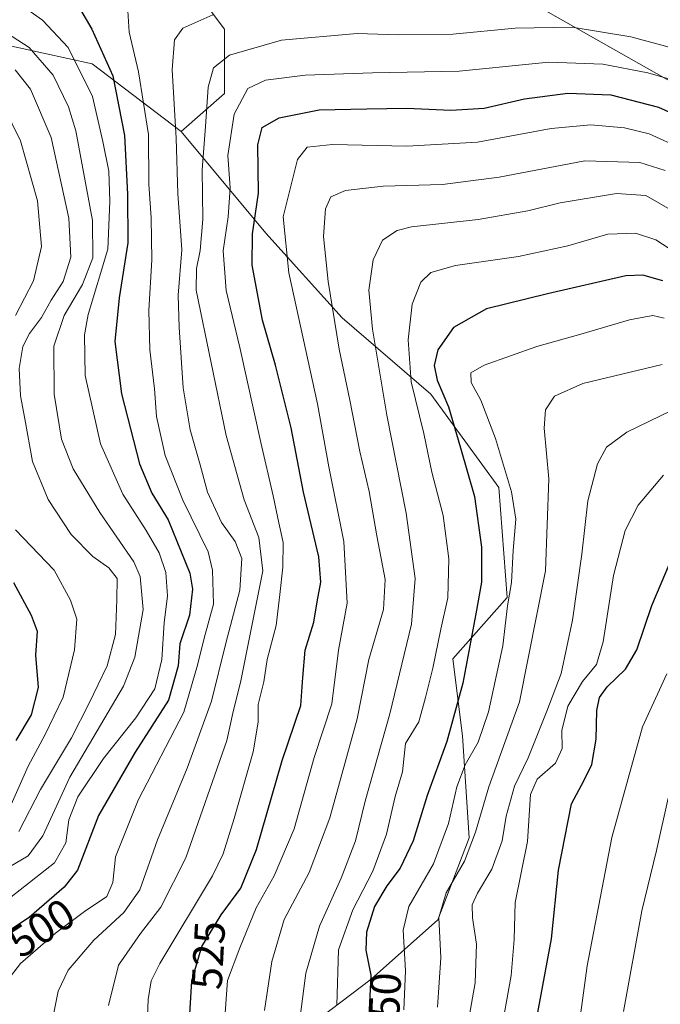
# Model space of a CAD drawing. Units: metres. Extents: x 593173 to 596594, y 4775337 to 4777698.
# Drawn here: x 594106 to 594254, y 4776089 to 4776318 of the extents above; entities that cross this region are included whole.
import ezdxf
from ezdxf.enums import TextEntityAlignment as Align

# ---------------------------------------------------------------- set-up
doc = ezdxf.new("R2010")
doc.units = ezdxf.units.M
doc.header["$MEASUREMENT"] = 0
for name, color, linetype, lineweight in [('Arbolado forestal CxS', 92, 'Continuous', 0), ('Curva de nivel maestra', 36, 'Continuous', 30), ('Curva de nivel normal', 36, 'Continuous', 0), ('Rótulo de curva de nivel directora', 19, 'Continuous', 0)]:
    doc.layers.add(name, color=color, linetype=linetype, lineweight=lineweight)
doc.styles.add('Arial', font='txt', dxfattribs={"height": 0.2})

# ---------------------------------------------------------------- blocks, each defined once
blk = doc.blocks.new('*U167')
at = {"layer": 'Curva de nivel normal', "color": 36, "linetype": 'Continuous', "lineweight": 0}
blk.add_polyline3d([(594208.76, 4776081.39, 565), (594211.07, 4776094.41, 565), (594211.36, 4776103.37, 565), (594210.44, 4776109.49, 565), (594210.36, 4776112.48, 565), (594211.6, 4776115.21, 565), (594214.96, 4776120.73, 565), (594217.31, 4776127.29, 565), (594218.26, 4776133.06, 565), (594220.21, 4776139.96, 565), (594223.39, 4776146.57, 565), (594227.69, 4776157.38, 565), (594230.99, 4776166.09, 565), (594233.66, 4776178.42, 565), (594235.78, 4776193.74, 565), (594237.19, 4776206.06, 565), (594239.44, 4776214.63, 565), (594241.48, 4776218.54, 565), (594246.2, 4776222.01, 565), (594256.52, 4776227, 565)], dxfattribs=at)
blk = doc.blocks.new('*U170')
at = {"layer": 'Curva de nivel normal', "color": 36, "linetype": 'Continuous', "lineweight": 0}
blk.add_polyline3d([(594150.33, 4776318.6, 510), (594143.32, 4776315.58, 510), (594141.42, 4776312.88, 510), (594140.85, 4776305.9, 510), (594141.8, 4776290.04, 510), (594142.16, 4776277.22, 510), (594143.1, 4776264.21, 510), (594142.24, 4776253.73, 510), (594142.53, 4776246.18, 510), (594143.42, 4776232.23, 510), (594145.02, 4776222.55, 510), (594147.41, 4776214.41, 510), (594149.08, 4776208.08, 510), (594152.31, 4776201.09, 510), (594155.49, 4776196.64, 510), (594157.06, 4776192.71, 510), (594156.59, 4776185.41, 510), (594153.32, 4776173.12, 510), (594149.99, 4776159.7, 510), (594144.38, 4776144.14, 510), (594137.48, 4776127.54, 510), (594133.42, 4776116.01, 510), (594129.66, 4776110.76, 510), (594122.72, 4776104.34, 510), (594116.76, 4776097.35, 510), (594114.48, 4776092.51, 510), (594113.1, 4776085.54, 510)], dxfattribs=at)
blk = doc.blocks.new('*U175')
at = {"layer": 'Curva de nivel normal', "color": 36, "linetype": 'Continuous', "lineweight": 0}
blk.add_polyline3d([(594130.62, 4776319.58, 505), (594130.92, 4776314.6, 505), (594133.1, 4776305.41, 505), (594135.38, 4776290.92, 505), (594135.51, 4776279.38, 505), (594136.03, 4776271.59, 505), (594136.17, 4776261.91, 505), (594135.47, 4776250.15, 505), (594135.7, 4776241.02, 505), (594136.76, 4776232.03, 505), (594137.26, 4776225.62, 505), (594139.28, 4776216.54, 505), (594143.38, 4776206.21, 505), (594149.21, 4776194.3, 505), (594150.24, 4776190.03, 505), (594150.46, 4776182.15, 505), (594148.28, 4776174.25, 505), (594146.76, 4776168, 505), (594143.58, 4776157.11, 505), (594133, 4776136.76, 505), (594127.77, 4776123.66, 505), (594127.11, 4776117.68, 505), (594125.72, 4776114.42, 505), (594120.56, 4776110.94, 505), (594113.87, 4776105.97, 505), (594105.75, 4776098.9, 505), (594101.86, 4776093.92, 505)], dxfattribs=at)
blk = doc.blocks.new('*U177')
at = {"layer": 'Curva de nivel normal', "color": 36, "linetype": 'Continuous', "lineweight": 0}
blk.add_polyline3d([(594104.07, 4776322.27, 495), (594110.84, 4776317.38, 495), (594116.76, 4776311.09, 495), (594122.41, 4776299.7, 495), (594124.81, 4776289.32, 495), (594126.18, 4776282.46, 495), (594126.43, 4776275.42, 495), (594126, 4776264.36, 495), (594121.45, 4776249.25, 495), (594120.58, 4776244.54, 495), (594120.75, 4776235.11, 495), (594124.27, 4776219.27, 495), (594129.43, 4776207.6, 495), (594134.88, 4776199.24, 495), (594137.86, 4776194.03, 495), (594139.44, 4776189.44, 495), (594139.78, 4776184.06, 495), (594139, 4776177.82, 495), (594138.48, 4776169.31, 495), (594136.88, 4776162.56, 495), (594132.5, 4776155.85, 495), (594124.95, 4776146.43, 495), (594119.07, 4776137.51, 495), (594116.97, 4776132.18, 495), (594116.24, 4776126.87, 495), (594113.61, 4776122.22, 495), (594103.52, 4776114.31, 495)], dxfattribs=at)
blk = doc.blocks.new('*U179')
at = {"layer": 'Curva de nivel normal', "color": 36, "linetype": 'Continuous', "lineweight": 0}
for points in [[(594102.16, 4776296.87, 480), (594105.72, 4776289.42, 480), (594109.66, 4776275.56, 480), (594110.65, 4776264.94, 480), (594108.76, 4776256.99, 480), (594104.58, 4776248.98, 480)], [(594104.56, 4776199.33, 480), (594113.53, 4776190.02, 480), (594117.35, 4776183.1, 480), (594118.8, 4776178.65, 480), (594118.24, 4776171.56, 480), (594115.62, 4776160.62, 480), (594111.49, 4776151.93, 480), (594107.56, 4776144.62, 480), (594102.1, 4776132.39, 480)]]:
    blk.add_polyline3d(points, dxfattribs=at)
blk = doc.blocks.new('*U180')
at = {"layer": 'Curva de nivel normal', "color": 36, "linetype": 'Continuous', "lineweight": 0}
blk.add_polyline3d([(594104.53, 4776305.88, 485), (594108.06, 4776301.45, 485), (594112.84, 4776290.2, 485), (594116.97, 4776271.53, 485), (594117.45, 4776262.53, 485), (594115.65, 4776256.86, 485), (594112.89, 4776252.53, 485), (594110.58, 4776248.53, 485), (594107.8, 4776244.82, 485), (594106.27, 4776241.78, 485), (594105.44, 4776236.76, 485), (594105.73, 4776230.37, 485), (594106.74, 4776225.05, 485), (594108.56, 4776215.2, 485), (594112.14, 4776206.39, 485), (594117.5, 4776198.3, 485), (594122.53, 4776193.19, 485), (594126.24, 4776190.58, 485), (594128.12, 4776188.1, 485), (594128.04, 4776183.13, 485), (594127.74, 4776175.1, 485), (594125.85, 4776167.87, 485), (594121.63, 4776159.21, 485), (594117.56, 4776151.21, 485), (594110.38, 4776139.21, 485), (594105.33, 4776129.46, 485)], dxfattribs=at)
blk = doc.blocks.new('*U191')
at = {"layer": 'Curva de nivel normal', "color": 36, "linetype": 'Continuous', "lineweight": 0}
blk.add_polyline3d([(594256.76, 4776273.26, 540), (594250.58, 4776276.8, 540), (594243.8, 4776277.27, 540), (594230.76, 4776275.07, 540), (594223.28, 4776273.21, 540), (594211.78, 4776271.25, 540), (594196.31, 4776269.54, 540), (594193.04, 4776268.67, 540), (594189.61, 4776266.43, 540), (594187.42, 4776261.86, 540), (594186.48, 4776254.86, 540), (594187.28, 4776245.82, 540), (594190.59, 4776225.88, 540), (594195.08, 4776203.25, 540), (594197.16, 4776188.06, 540), (594196.3, 4776177.54, 540), (594191.31, 4776156.74, 540), (594185.57, 4776136.52, 540), (594183.33, 4776127.3, 540), (594180.07, 4776118.68, 540), (594175.03, 4776107.55, 540), (594171.82, 4776096.68, 540), (594170.6, 4776087.21, 540)], dxfattribs=at)
blk = doc.blocks.new('*U208')
at = {"layer": 'Curva de nivel normal', "color": 36, "linetype": 'Continuous', "lineweight": 0}
blk.add_polyline3d([(594254.72, 4776212.04, 570), (594248.86, 4776205.07, 570), (594245.85, 4776199.17, 570), (594243.1, 4776188.75, 570), (594240.7, 4776173.43, 570), (594239.16, 4776168.18, 570), (594235.95, 4776164.21, 570), (594232.54, 4776158.54, 570), (594231.12, 4776152.87, 570), (594231.22, 4776148.7, 570), (594229.69, 4776145.28, 570), (594225.4, 4776141.62, 570), (594223.92, 4776138.03, 570), (594223.2, 4776127.21, 570), (594220.34, 4776113.02, 570), (594220.1, 4776104.44, 570), (594219.43, 4776096.11, 570), (594216.84, 4776081.94, 570)], dxfattribs=at)
blk = doc.blocks.new('*U210')
at = {"layer": 'Curva de nivel normal', "color": 36, "linetype": 'Continuous', "lineweight": 0}
blk.add_polyline3d([(594267.2, 4776308.12, 515), (594247.12, 4776313.56, 515), (594233.56, 4776315.75, 515), (594220.32, 4776315.52, 515), (594205.91, 4776314.12, 515), (594193.33, 4776314.02, 515), (594183.77, 4776314.34, 515), (594166.21, 4776312.76, 515), (594154.17, 4776309.28, 515), (594150.47, 4776306.35, 515), (594149.2, 4776301.85, 515), (594148.64, 4776292.76, 515), (594147.82, 4776282.76, 515), (594147.97, 4776271.29, 515), (594147.38, 4776264.03, 515), (594146.52, 4776259.91, 515), (594146.41, 4776254.84, 515), (594153.4, 4776221.24, 515), (594157.6, 4776206.27, 515), (594160.93, 4776197.6, 515), (594161.86, 4776189.86, 515), (594156.81, 4776164.4, 515), (594154.95, 4776156.93, 515), (594153.58, 4776150.55, 515), (594144.08, 4776123.36, 515), (594138.26, 4776112, 515), (594133.52, 4776105.87, 515), (594128.46, 4776098.54, 515), (594126.16, 4776089.21, 515)], dxfattribs=at)
blk = doc.blocks.new('*U220')
at = {"layer": 'Curva de nivel normal', "color": 36, "linetype": 'Continuous', "lineweight": 0}
blk.add_polyline3d([(594255.44, 4776166.01, 580), (594249.8, 4776153.75, 580), (594246.51, 4776141.75, 580), (594242.75, 4776128.11, 580), (594237, 4776098.35, 580), (594234.52, 4776080.26, 580)], dxfattribs=at)
blk = doc.blocks.new('*U231')
at = {"layer": 'Curva de nivel normal', "color": 36, "linetype": 'Continuous', "lineweight": 0}
blk.add_polyline3d([(594179, 4776089.23, 545), (594179.44, 4776102.1, 545), (594182.77, 4776111.37, 545), (594187.36, 4776120.32, 545), (594190.5, 4776128.87, 545), (594192.57, 4776137.57, 545), (594194.23, 4776143.31, 545), (594194.95, 4776149.9, 545), (594198.02, 4776154.87, 545), (594199.55, 4776160.54, 545), (594201.26, 4776167.31, 545), (594203.16, 4776176.37, 545), (594204.73, 4776183.62, 545), (594204.96, 4776192.62, 545), (594203.66, 4776202.68, 545), (594201, 4776212.75, 545), (594199.2, 4776221.68, 545), (594196.22, 4776233.67, 545), (594195.56, 4776243.38, 545), (594196.52, 4776251.64, 545), (594198.5, 4776256.74, 545), (594200.79, 4776258.95, 545), (594206.54, 4776260.61, 545), (594221.12, 4776262.63, 545), (594232.51, 4776265.14, 545), (594241.78, 4776267.82, 545), (594248.22, 4776268.08, 545), (594252.9, 4776266.53, 545), (594257.32, 4776263.66, 545)], dxfattribs=at)
blk = doc.blocks.new('*U237')
at = {"layer": 'Curva de nivel normal', "color": 36, "linetype": 'Continuous', "lineweight": 0}
blk.add_polyline3d([(594255.78, 4776137.21, 585), (594253.1, 4776125.11, 585), (594249.65, 4776111.15, 585), (594245.42, 4776087.78, 585)], dxfattribs=at)
blk = doc.blocks.new('*U242')
at = {"layer": 'Curva de nivel maestra', "color": 36, "linetype": 'Continuous', "lineweight": 30}
blk.add_polyline3d([(594254.54, 4776257.05, 550), (594249.94, 4776258.34, 550), (594245.96, 4776258.15, 550), (594227.86, 4776254.03, 550), (594213.69, 4776250.52, 550), (594206.08, 4776246.24, 550), (594202.46, 4776241.01, 550), (594201.56, 4776237.45, 550), (594202.25, 4776234.01, 550), (594204.93, 4776227.86, 550), (594207.67, 4776218.34, 550), (594210.9, 4776207.07, 550), (594212.52, 4776195.34, 550), (594212.57, 4776187.21, 550), (594211.23, 4776179.87, 550), (594208.22, 4776163.87, 550), (594204.5, 4776150.36, 550), (594199.92, 4776137.83, 550), (594196.72, 4776127.36, 550), (594193.68, 4776120.97, 550), (594190.58, 4776116.92, 550), (594187.78, 4776112.14, 550), (594185.88, 4776106.21, 550), (594185.74, 4776102.04, 550), (594186.9, 4776096.24, 550), (594185.68, 4776070.54, 550)], dxfattribs=at)
blk = doc.blocks.new('*U245')
at = {"layer": 'Curva de nivel maestra', "color": 36, "linetype": 'Continuous', "lineweight": 30}
blk.add_polyline3d([(594222, 4776068.01, 575), (594228.77, 4776104.61, 575), (594230.35, 4776120.53, 575), (594233.38, 4776135.9, 575), (594236.3, 4776141.38, 575), (594238.14, 4776145, 575), (594239.14, 4776150.87, 575), (594239.29, 4776157.54, 575), (594239.88, 4776160.54, 575), (594241.64, 4776163.02, 575), (594245.9, 4776167.08, 575), (594248.56, 4776171.6, 575), (594252, 4776181.85, 575), (594258.26, 4776196.54, 575)], dxfattribs=at)
blk = doc.blocks.new('*U252')
at = {"layer": 'Curva de nivel maestra', "color": 36, "linetype": 'Continuous', "lineweight": 30}
blk.add_polyline3d([(594104.13, 4776187.13, 475), (594108.21, 4776179.61, 475), (594109.59, 4776175.91, 475), (594109.24, 4776170.32, 475), (594109.86, 4776162.84, 475), (594108.26, 4776156.52, 475), (594104.69, 4776150.54, 475)], dxfattribs=at)
blk = doc.blocks.new('*U255')
at = {"layer": 'Curva de nivel maestra', "color": 36, "linetype": 'Continuous', "lineweight": 30}
blk.add_polyline3d([(594144.7, 4776082.09, 525), (594145.41, 4776094.93, 525), (594147.72, 4776102.87, 525), (594152.24, 4776110.21, 525), (594156.76, 4776116.4, 525), (594160.46, 4776125.33, 525), (594166.38, 4776145.91, 525), (594170.68, 4776158.64, 525), (594171.12, 4776165.12, 525), (594171.71, 4776171.45, 525), (594173.67, 4776178, 525), (594174.45, 4776182.71, 525), (594175.36, 4776187.22, 525), (594174.84, 4776193.09, 525), (594171.28, 4776208.05, 525), (594168.43, 4776222.98, 525), (594164.8, 4776237.46, 525), (594161.78, 4776247.93, 525), (594159.39, 4776260.63, 525), (594159.47, 4776267.93, 525), (594160.87, 4776277.3, 525), (594160.7, 4776288.53, 525), (594161.72, 4776292.57, 525), (594165.68, 4776294.78, 525), (594174.9, 4776296.64, 525), (594186, 4776296.88, 525), (594195.21, 4776297.04, 525), (594205.41, 4776296.53, 525), (594213.17, 4776297, 525), (594222.53, 4776299.17, 525), (594232.53, 4776300.47, 525), (594242.53, 4776300.08, 525), (594253.53, 4776297.24, 525), (594266.2, 4776291.53, 525)], dxfattribs=at)

msp = doc.modelspace()

# ---------------------------------------------------------------- linework, layer by layer
at = {"layer": 'Arbolado forestal CxS', "color": 92, "linetype": 'Continuous', "lineweight": 0}
for points in [[(594339.06, 4776372.59, 516.13), (594332.15, 4776356.39, 518.69), (594325.93, 4776343.95, 518.39), (594327.18, 4776324.04, 520.87), (594349.57, 4776307.87, 533.6), (594362.02, 4776290.45, 545.18), (594330.91, 4776279.25, 539.34), (594289.85, 4776287.96, 528.85), (594261.23, 4776300.4, 522.96), (594223.9, 4776321.55, 513.98), (594199.02, 4776322.8, 512.06), (594180.35, 4776329.02, 509.09), (594149.25, 4776320.31, 511.5)], [(594339.06, 4776372.59, 516.13), (594332.15, 4776356.39, 518.69), (594325.93, 4776343.95, 518.39), (594327.18, 4776324.04, 520.87), (594349.57, 4776307.87, 533.6), (594362.02, 4776290.45, 545.18), (594330.91, 4776279.25, 539.34), (594289.85, 4776287.96, 528.85), (594261.23, 4776300.4, 522.96), (594223.9, 4776321.55, 513.98), (594199.02, 4776322.8, 512.06), (594180.35, 4776329.02, 509.09), (594149.25, 4776320.31, 511.5)], [(594098.23, 4776352.66, 489.98), (594115.65, 4776342.7, 495.89), (594133.07, 4776332.75, 502.62), (594149.25, 4776320.31, 511.5), (594152.98, 4776315.33, 514.57), (594152.98, 4776300.4, 520.27), (594142.94, 4776291.62, 512.66), (594122.33, 4776307.32, 497.61), (594077.19, 4776317.14, 481.69)], [(594223.9, 4776321.55, 513.98), (594261.23, 4776300.4, 522.96), (594289.85, 4776287.96, 528.85), (594330.91, 4776279.25, 539.34), (594362.02, 4776290.45, 545.18), (594349.57, 4776307.87, 533.6), (594327.18, 4776324.04, 520.87)], [(594327.18, 4776324.04, 520.87), (594349.57, 4776307.87, 533.6), (594362.02, 4776290.45, 545.18), (594330.91, 4776279.25, 539.34), (594330.91, 4776279.25, 539.34), (594289.85, 4776287.96, 528.85), (594261.23, 4776300.4, 522.96), (594223.9, 4776321.55, 513.98)], [(594172.93, 4776084.64, 543.09), (594187.02, 4776095.26, 551.49), (594202.43, 4776109.05, 561.17), (594209.68, 4776128.04, 561.92), (594208.15, 4776151.62, 555.2), (594205.9, 4776169.48, 549.73), (594218.5, 4776183.68, 556.78), (594216.53, 4776209.2, 554.22), (594200.83, 4776230.78, 548.42), (594180.23, 4776248.45, 537.33), (594162.56, 4776268.07, 529.17), (594142.94, 4776291.62, 512.66), (594152.98, 4776300.4, 520.27), (594152.98, 4776315.33, 514.57), (594149.25, 4776320.31, 511.5)], [(594149.25, 4776320.31, 511.5), (594152.98, 4776315.33, 514.57), (594152.98, 4776300.4, 520.27), (594142.94, 4776291.62, 512.66)], [(594149.25, 4776320.31, 511.5), (594152.98, 4776315.33, 514.57), (594152.98, 4776300.4, 520.27), (594142.94, 4776291.62, 512.66)], [(594142.94, 4776291.62, 512.66), (594122.33, 4776307.32, 497.61), (594077.19, 4776317.14, 481.69), (594049.71, 4776315.17, 471.44), (594036.95, 4776306.34, 462.5), (594034.99, 4776284.75, 451.19)], [(594142.94, 4776291.62, 512.66), (594122.33, 4776307.32, 497.61), (594077.19, 4776317.14, 481.69), (594049.71, 4776315.17, 471.44), (594036.95, 4776306.34, 462.5), (594034.99, 4776284.75, 451.19)], [(594077.19, 4776317.14, 481.69), (594122.33, 4776307.32, 497.61), (594142.94, 4776291.62, 512.66), (594162.56, 4776268.07, 529.17), (594180.23, 4776248.45, 537.33), (594200.83, 4776230.78, 548.42), (594216.53, 4776209.2, 554.22), (594218.5, 4776183.68, 556.78), (594205.9, 4776169.48, 549.73), (594208.15, 4776151.62, 555.2), (594209.68, 4776128.04, 561.92), (594202.43, 4776109.05, 561.17), (594187.02, 4776095.26, 551.49), (594172.93, 4776084.64, 543.09)], [(594142.94, 4776291.62, 512.66), (594162.56, 4776268.07, 529.17), (594180.23, 4776248.45, 537.33), (594200.83, 4776230.78, 548.42), (594216.53, 4776209.2, 554.22), (594218.5, 4776183.68, 556.78), (594205.9, 4776169.48, 549.73), (594208.15, 4776151.62, 555.2), (594209.68, 4776128.04, 561.92), (594202.43, 4776109.05, 561.17), (594187.02, 4776095.26, 551.49), (594172.93, 4776084.64, 543.09), (594155.63, 4776070.88, 533.21), (594146.55, 4776057, 528.05), (594144.47, 4776044.94, 528.5), (594144.3, 4776034.11, 530), (594146.02, 4776022.63, 530.91), (594150.88, 4776009.19, 531.1), (594158.28, 4775996.99, 531.4), (594163.13, 4775982.92, 530.58), (594162.91, 4775968.92, 527.61), (594158.3, 4775957.52, 523.41), (594151.86, 4775949.98, 519.53), (594140.36, 4775943.14, 512.54)], [(594142.94, 4776291.62, 512.66), (594162.56, 4776268.07, 529.17), (594180.23, 4776248.45, 537.33), (594200.83, 4776230.78, 548.42), (594216.53, 4776209.2, 554.22), (594218.5, 4776183.68, 556.78), (594205.9, 4776169.48, 549.73), (594208.15, 4776151.62, 555.2), (594209.68, 4776128.04, 561.92), (594202.43, 4776109.05, 561.17), (594187.02, 4776095.26, 551.49), (594172.93, 4776084.64, 543.09), (594155.63, 4776070.88, 533.21), (594146.55, 4776057, 528.05), (594144.47, 4776044.94, 528.5), (594144.3, 4776034.11, 530), (594146.02, 4776022.63, 530.91), (594150.88, 4776009.19, 531.1), (594158.28, 4775996.99, 531.4), (594163.13, 4775982.92, 530.58), (594162.91, 4775968.92, 527.61), (594158.3, 4775957.52, 523.41), (594151.86, 4775949.98, 519.53), (594140.36, 4775943.14, 512.54)]]:
    msp.add_polyline3d(points, dxfattribs=at)
at = {"layer": 'Curva de nivel maestra', "color": 36, "linetype": 'Continuous', "lineweight": 30}
msp.add_polyline3d([(594116.48, 4776325.28, 500), (594122.31, 4776315.3, 500), (594127.13, 4776304.5, 500), (594129.81, 4776290.65, 500), (594130.52, 4776277.1, 500), (594130.59, 4776265.79, 500), (594128.57, 4776253.12, 500), (594127.62, 4776242.94, 500), (594129.16, 4776230.82, 500), (594133.3, 4776214.63, 500), (594136.15, 4776207.82, 500), (594139.98, 4776201.65, 500), (594145.01, 4776189.34, 500), (594145.57, 4776185.62, 500), (594144.89, 4776179.63, 500), (594142.68, 4776172.98, 500), (594142.25, 4776167.86, 500), (594140.07, 4776159.87, 500), (594132.3, 4776147.87, 500), (594123.82, 4776133.21, 500), (594118.97, 4776120.54, 500), (594115.87, 4776116.58, 500), (594107.78, 4776109.54, 500), (594097.4, 4776102.76, 500)], dxfattribs=at)
at = {"layer": 'Curva de nivel normal', "color": 36, "linetype": 'Continuous', "lineweight": 0}
for points in [[(594101.18, 4776315.29, 490), (594107.78, 4776311.1, 490), (594113.34, 4776304.64, 490), (594116.91, 4776297.32, 490), (594118.59, 4776291.8, 490), (594122.45, 4776271.03, 490), (594122.53, 4776262.32, 490), (594120.13, 4776256.2, 490), (594115.86, 4776248.96, 490), (594113.5, 4776241.92, 490), (594113.52, 4776230.76, 490), (594115.28, 4776220.39, 490), (594117.98, 4776213.5, 490), (594124.14, 4776203.35, 490), (594132.01, 4776191.94, 490), (594133.47, 4776188.54, 490), (594134.2, 4776180.91, 490), (594132.24, 4776169.84, 490), (594129.64, 4776163.13, 490), (594117.18, 4776142.1, 490), (594110.94, 4776128.51, 490), (594107.53, 4776123.83, 490), (594097.86, 4776118.19, 490)], [(594260.19, 4776302.6, 520), (594251.05, 4776305.21, 520), (594240.64, 4776307.21, 520), (594228.17, 4776307.65, 520), (594207.4, 4776305.55, 520), (594187.26, 4776305.22, 520), (594171.7, 4776304.63, 520), (594162.49, 4776303.49, 520), (594158.42, 4776301.57, 520), (594155.23, 4776295.63, 520), (594153.79, 4776286.03, 520), (594154.35, 4776278.58, 520), (594153.89, 4776271.86, 520), (594152.69, 4776264.01, 520), (594153.36, 4776254.76, 520), (594156.54, 4776241.6, 520), (594161.42, 4776219.55, 520), (594164.32, 4776207.26, 520), (594165.59, 4776200.94, 520), (594166.59, 4776196.43, 520), (594166.54, 4776190.68, 520), (594165.79, 4776184.39, 520), (594164.99, 4776177.17, 520), (594162.91, 4776169.36, 520), (594162.11, 4776164.18, 520), (594160.78, 4776158.94, 520), (594160.82, 4776154.85, 520), (594159.65, 4776147.95, 520), (594155.28, 4776132.53, 520), (594152.73, 4776124.3, 520), (594150.25, 4776119.26, 520), (594138.02, 4776098.94, 520), (594136.02, 4776094.93, 520), (594135.3, 4776090.58, 520), (594134.98, 4776083.12, 520)], [(594258.88, 4776287.71, 530), (594251.37, 4776291.04, 530), (594245.66, 4776292.5, 530), (594237.84, 4776293.18, 530), (594228.67, 4776292.32, 530), (594211.62, 4776289.11, 530), (594195.26, 4776288.22, 530), (594178.03, 4776288.6, 530), (594172.17, 4776287.95, 530), (594169.9, 4776285.12, 530), (594166.61, 4776271.86, 530), (594167.92, 4776258.86, 530), (594174.52, 4776228.52, 530), (594177.19, 4776213.93, 530), (594180.66, 4776196.66, 530), (594181.41, 4776182.34, 530), (594179.4, 4776171.45, 530), (594177.84, 4776159.07, 530), (594173.78, 4776146.65, 530), (594169.11, 4776130.07, 530), (594164.5, 4776119.21, 530), (594160.36, 4776111.8, 530), (594156.59, 4776102.57, 530), (594153.71, 4776094.95, 530), (594153.19, 4776087.49, 530)], [(594162.27, 4776088.01, 535), (594163.96, 4776099.39, 535), (594166.86, 4776109.11, 535), (594172.6, 4776119.96, 535), (594177.41, 4776132.63, 535), (594183.73, 4776155.61, 535), (594186.44, 4776169.3, 535), (594189.82, 4776180.93, 535), (594190.25, 4776187.82, 535), (594188.32, 4776197.96, 535), (594186.54, 4776208.23, 535), (594184.37, 4776217.48, 535), (594182.05, 4776229.4, 535), (594179.57, 4776241.2, 535), (594177.02, 4776256.91, 535), (594175.98, 4776267.32, 535), (594176.39, 4776273.73, 535), (594177.65, 4776276.45, 535), (594181.03, 4776277.97, 535), (594189.79, 4776278.94, 535), (594203.49, 4776279.36, 535), (594216.67, 4776281.04, 535), (594236.47, 4776284.82, 535), (594249.21, 4776284.47, 535), (594255.08, 4776282.58, 535)], [(594254.88, 4776248.38, 555), (594252.22, 4776248.98, 555), (594246.86, 4776247.99, 555), (594235.56, 4776244.66, 555), (594225.33, 4776241.83, 555), (594213.14, 4776237.53, 555), (594210.04, 4776235.73, 555), (594210.15, 4776233.48, 555), (594212.38, 4776229.39, 555), (594215.81, 4776220.48, 555), (594219.49, 4776208.13, 555), (594220.48, 4776201.81, 555), (594219.9, 4776194.54, 555), (594219.52, 4776187.19, 555), (594218.6, 4776181.79, 555), (594217.47, 4776172.52, 555), (594214.17, 4776157.21, 555), (594211.79, 4776150.21, 555), (594208.78, 4776144.93, 555), (594206.84, 4776139.87, 555), (594204.93, 4776131.32, 555), (594201.45, 4776121.97, 555), (594195.72, 4776112.14, 555), (594194.38, 4776106.63, 555), (594194.93, 4776097.19, 555), (594194.58, 4776088.15, 555)], [(594254.39, 4776237.64, 560), (594236.05, 4776233.26, 560), (594229.48, 4776230.28, 560), (594227.34, 4776227.18, 560), (594227.08, 4776222.94, 560), (594228.15, 4776211.2, 560), (594227.34, 4776189.87, 560), (594221.34, 4776159.54, 560), (594214.24, 4776139.87, 560), (594211.16, 4776129.32, 560), (594208.59, 4776122.64, 560), (594204.36, 4776115.32, 560), (594202.66, 4776109.54, 560), (594203.09, 4776100.21, 560), (594202.34, 4776088.84, 560)]]:
    msp.add_polyline3d(points, dxfattribs=at)

# ---------------------------------------------------------------- block references
at = {"layer": 'Curva de nivel maestra', "color": 36, "linetype": 'Continuous', "lineweight": 30}
for name in ['*U242', '*U245', '*U255', '*U252']:
    msp.add_blockref(name, (0, 0), dxfattribs=at)
at = {"layer": 'Curva de nivel normal', "color": 36, "linetype": 'Continuous', "lineweight": 0}
for name in ['*U237', '*U191', '*U231', '*U167', '*U208', '*U220', '*U175', '*U170', '*U210', '*U179', '*U180', '*U177']:
    msp.add_blockref(name, (0, 0), dxfattribs=at)

# ---------------------------------------------------------------- texts
at = {"layer": 'Rótulo de curva de nivel directora', "color": 19, "linetype": 'Continuous', "lineweight": 0, "style": 'Arial'}
for s, rotation, p in [('500', 33.1517, (594110.59, 4776107.16)), ('525', 86.8348, (594149.27, 4776100.82)), ('550', 87.2823, (594190.09, 4776088.89))]:
    msp.add_text(s, height=7, rotation=rotation, dxfattribs=at).set_placement(p, align=Align.MIDDLE_CENTER)

doc.saveas('drawing.dxf')
